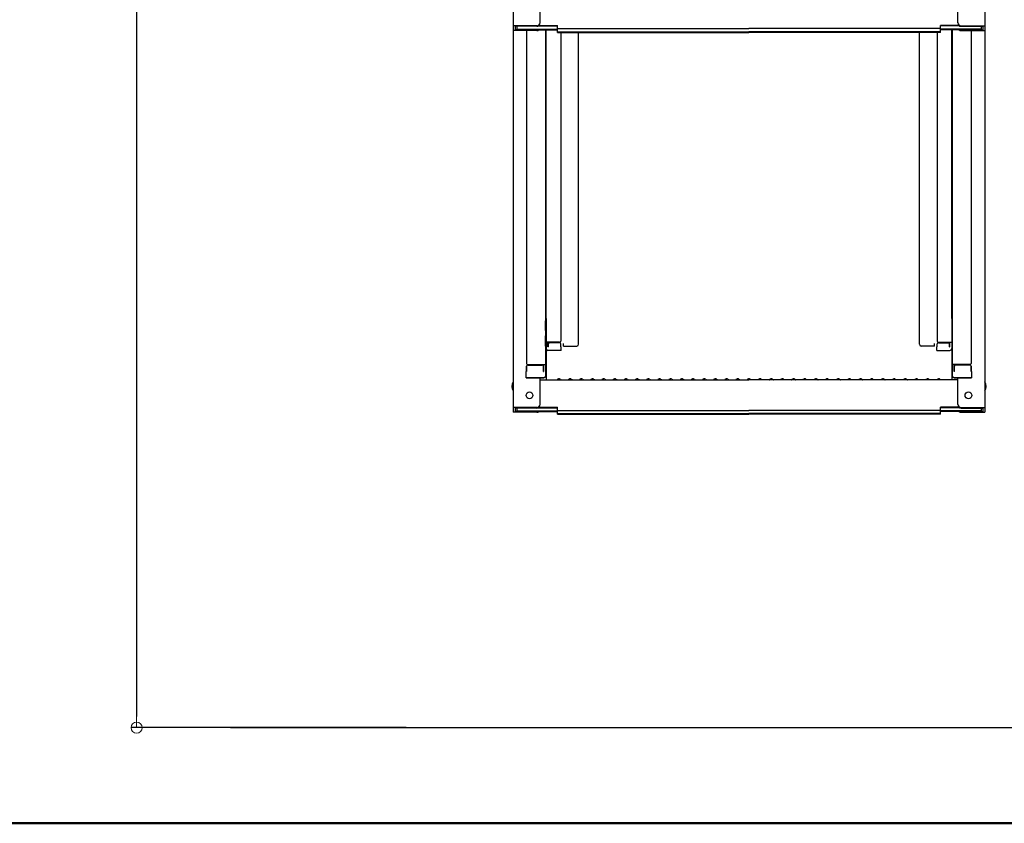
# Model space of a CAD drawing. Extents: x 15100 to 19100, y -3400 to -630.
# Drawn here: x 17516 to 17957, y -3400 to -3040 of the extents above; entities that cross this region are included whole.
import ezdxf

# ---------------------------------------------------------------- set-up
doc = ezdxf.new("R2010")
doc.units = 0
doc.header["$LTSCALE"] = 10
doc.header["$MEASUREMENT"] = 0
doc.layers.get('0').update_dxf_attribs({"color": 4, "linetype": 'CONTINUOUS'})
doc.layers.get('DEFPOINTS').update_dxf_attribs({"linetype": 'CONTINUOUS'})
doc.layers.add('02壁', color=9, linetype='CONTINUOUS')
doc.layers.add('ZUMENWAKU', color=190, linetype='CONTINUOUS')
doc.layers.add('SUNPOU', color=7, linetype='CONTINUOUS', lineweight=18)
doc.styles.get("Standard").update_dxf_attribs({"font": 'simplex.shx', "width": 0.7, "bigfont": 'bigfont.shx'})
doc.dimstyles.new('一般寸法', dxfattribs={"dimscale": 5, "dimtxt": 3.5, "dimasz": 1, "dimexe": 0.5, "dimexo": 2, "dimgap": 0.5, "dimtad": 1, "dimdec": 0, "dimzin": 9, "dimdsep": 46, "dimtxsty": 'Standard', "dimblk1": 'ORIGIN', "dimblk2": 'ORIGIN', "dimsah": 1, "dimcen": 1, "dimclrd": 11, "dimclre": 11, "dimclrt": 2, "dimadec": 0, "dimazin": 2, "dimtfac": 1, "dimtdec": 0, "dimtmove": 2, "dimatfit": 3, "dimldrblk": 'OPEN', "dimfxl": 0, "dimtolj": 1, "dimtzin": 9, "dimarcsym": 0})

# ---------------------------------------------------------------- blocks, each defined once
blk = doc.blocks.new('_ORIGIN')
at = {"color": 0, "linetype": 'ByBlock'}
blk.add_line((0, 0), (-1, 0), dxfattribs=at)
blk.add_circle((0, 0), 0.5, dxfattribs=at)
blk = doc.blocks.new('*D85')
at = {"layer": 'DEFPOINTS', "color": 0}
for p in [(17698.89, -1787.89), (17568.32, -3357.2), (17698.89, -3357.2)]:
    blk.add_point(p, dxfattribs=at)
at = {"layer": 'SUNPOU', "color": 11, "lineweight": -2}
for p, q in [((17688.89, -1787.89), (17565.82, -1787.89)), ((17568.32, -1792.89), (17568.32, -3352.2)), ((17688.89, -3357.2), (17565.82, -3357.2))]:
    blk.add_line(p, q, dxfattribs=at)
at = {"layer": 'SUNPOU', "color": 11, "lineweight": -2, "xscale": 5, "yscale": 5, "zscale": 5}
for p, rotation in [((17568.32, -1787.89), 90), ((17568.32, -3357.2), 270)]:
    blk.add_blockref('_ORIGIN', p, dxfattribs=dict(at, rotation=rotation))
at = {"layer": 'SUNPOU', "color": 2, "insert": (17557.07, -2572.54), "char_height": 17.5, "attachment_point": 5, "rotation": 90}
blk.add_mtext('\\A1;有効1800以上必要', dxfattribs=at)
blk = doc.blocks.new('_OPEN')
at = {"color": 0, "linetype": 'ByBlock'}
for p, q in [((-1, 0.167), (0, 0)), ((0, 0), (-1, -0.167)), ((0, 0), (-1, 0))]:
    blk.add_line(p, q, dxfattribs=at)

msp = doc.modelspace()

# ---------------------------------------------------------------- linework, layer by layer
for p, q in [((17736.87, -2874.46), (17736.87, -3043.09)), ((17947.87, -2874.46), (17947.87, -3043.09)), ((17748.87, -3041.86), (17748.87, -3029.86)), ((17935.87, -3041.86), (17935.87, -3029.86)), ((17736.87, -3043.09), (17736.87, -3045.26)), ((17747.37, -3043.09), (17736.87, -3043.09)), ((17737.67, -3043.36), (17737.67, -3044.99)), ((17747.37, -3043.36), (17737.67, -3043.36)), ((17738.47, -3043.36), (17738.47, -3044.61)), ((17738.47, -3044.61), (17756.67, -3044.61)), ((17748.02, -3043.21), (17756.67, -3043.21)), ((17748.41, -3042.94), (17756.67, -3042.94)), ((17756.67, -3044.4), (17756.67, -3042.94)), ((17756.67, -3044.4), (17842.37, -3044.4)), ((17756.67, -3046.07), (17756.67, -3044.61)), ((17928.07, -3044.4), (17842.37, -3044.4)), ((17936.32, -3042.94), (17928.07, -3042.94)), ((17928.07, -3044.4), (17928.07, -3042.94)), ((17936.71, -3043.21), (17928.07, -3043.21)), ((17946.27, -3044.61), (17928.07, -3044.61)), ((17928.07, -3046.07), (17928.07, -3044.61)), ((17937.37, -3043.09), (17947.87, -3043.09)), ((17937.37, -3043.36), (17947.07, -3043.36)), ((17946.27, -3043.36), (17946.27, -3044.61)), ((17947.07, -3043.36), (17947.07, -3044.99)), ((17947.87, -3043.09), (17947.87, -3045.26)), ((17736.87, -3045.26), (17736.87, -3213.89)), ((17747.37, -3045.26), (17736.87, -3045.26)), ((17747.37, -3044.99), (17737.67, -3044.99)), ((17742.87, -3045.26), (17742.87, -3194.23)), ((17747.91, -3044.89), (17756.67, -3044.89)), ((17751.37, -3044.89), (17751.37, -3199.86)), ((17751.62, -3174.12), (17751.62, -3044.89)), ((17756.67, -3045.8), (17842.37, -3045.8)), ((17756.67, -3046.07), (17842.37, -3046.07)), ((17758.12, -3046.07), (17758.12, -3184.22)), ((17766.12, -3185.62), (17766.12, -3046.07)), ((17928.07, -3045.8), (17842.37, -3045.8)), ((17928.07, -3046.07), (17842.37, -3046.07)), ((17918.62, -3185.62), (17918.62, -3046.07)), ((17926.62, -3046.07), (17926.62, -3184.22)), ((17936.83, -3044.89), (17928.07, -3044.89)), ((17933.12, -3174.12), (17933.12, -3044.89)), ((17933.37, -3044.89), (17933.37, -3199.86)), ((17937.37, -3044.99), (17947.07, -3044.99)), ((17937.37, -3045.26), (17947.87, -3045.26)), ((17941.87, -3045.26), (17941.87, -3194.23)), ((17947.87, -3045.26), (17947.87, -3213.89)), ((17751.37, -3175.16), (17751.37, -3179.91)), ((17751.37, -3179.43), (17751.37, -3175.18)), ((17751.62, -3174.12), (17751.62, -3201.49)), ((17933.12, -3174.12), (17933.12, -3201.49)), ((17933.37, -3175.16), (17933.37, -3179.91)), ((17933.37, -3179.43), (17933.37, -3175.18)), ((17751.37, -3179.43), (17751.62, -3179.43)), ((17751.37, -3179.91), (17751.62, -3179.91)), ((17933.37, -3179.43), (17933.12, -3179.43)), ((17933.37, -3179.91), (17933.12, -3179.91)), ((17751.37, -3181.8), (17751.62, -3181.8)), ((17751.37, -3186.55), (17751.37, -3181.8)), ((17751.37, -3182.28), (17751.62, -3182.28)), ((17751.37, -3182.28), (17751.37, -3186.53)), ((17757.62, -3184.72), (17751.62, -3184.72)), ((17752.42, -3186.71), (17752.42, -3184.72)), ((17752.62, -3186.71), (17752.62, -3185.46)), ((17757.62, -3184.96), (17753.12, -3184.96)), ((17758.12, -3186.71), (17758.12, -3185.46)), ((17759.37, -3186.42), (17759.37, -3185.3)), ((17766.12, -3185.62), (17766.12, -3185.3)), ((17918.62, -3185.62), (17918.62, -3185.3)), ((17925.37, -3186.42), (17925.37, -3185.3)), ((17926.62, -3186.71), (17926.62, -3185.46)), ((17927.12, -3184.72), (17933.12, -3184.72)), ((17927.12, -3184.96), (17931.62, -3184.96)), ((17932.12, -3186.71), (17932.12, -3185.46)), ((17932.32, -3186.71), (17932.32, -3184.72)), ((17933.37, -3181.8), (17933.12, -3181.8)), ((17933.37, -3182.28), (17933.12, -3182.28)), ((17933.37, -3186.55), (17933.37, -3181.8)), ((17933.37, -3182.28), (17933.37, -3186.53)), ((17751.37, -3186.53), (17751.62, -3186.53)), ((17751.37, -3186.55), (17751.62, -3186.55)), ((17752.62, -3186.71), (17752.42, -3186.71)), ((17758.37, -3188.39), (17752.42, -3188.39)), ((17758.37, -3186.71), (17758.12, -3186.71)), ((17758.37, -3188.39), (17758.37, -3186.71)), ((17759.37, -3186.42), (17765.32, -3186.42)), ((17925.37, -3186.42), (17919.42, -3186.42)), ((17926.37, -3186.71), (17926.62, -3186.71)), ((17926.37, -3188.39), (17926.37, -3186.71)), ((17926.37, -3188.39), (17932.32, -3188.39)), ((17932.12, -3186.71), (17932.32, -3186.71)), ((17933.37, -3186.53), (17933.12, -3186.53)), ((17933.37, -3186.55), (17933.12, -3186.55)), ((17742.87, -3197.81), (17742.62, -3197.89)), ((17742.62, -3200.66), (17742.62, -3197.89)), ((17742.87, -3195.48), (17742.87, -3197.81)), ((17742.87, -3197.81), (17742.87, -3195.48)), ((17743.37, -3194.73), (17751.37, -3194.73)), ((17743.37, -3194.98), (17749.87, -3194.98)), ((17750.37, -3197.81), (17750.37, -3195.48)), ((17750.37, -3197.81), (17750.57, -3197.81)), ((17750.57, -3197.81), (17750.57, -3194.73)), ((17941.37, -3194.73), (17933.37, -3194.73)), ((17934.17, -3197.81), (17934.17, -3194.73)), ((17934.37, -3197.81), (17934.17, -3197.81)), ((17934.37, -3197.81), (17934.37, -3195.48)), ((17941.37, -3194.98), (17934.87, -3194.98)), ((17941.87, -3197.81), (17941.87, -3195.48)), ((17941.87, -3195.48), (17941.87, -3197.81)), ((17941.87, -3197.81), (17942.12, -3197.89)), ((17942.12, -3200.66), (17942.12, -3197.89)), ((17742.62, -3200.66), (17750.57, -3200.66)), ((17750.37, -3200.66), (17742.87, -3200.66)), ((17748.87, -3212.66), (17748.87, -3200.66)), ((17748.87, -3201.49), (17842.37, -3201.49)), ((17750.57, -3200.66), (17750.37, -3200.66)), ((17756.89, -3201.27), (17756.54, -3201.47)), ((17757.84, -3201.27), (17758.19, -3201.47)), ((17761.89, -3201.27), (17761.54, -3201.47)), ((17762.84, -3201.27), (17763.19, -3201.47)), ((17766.89, -3201.27), (17766.54, -3201.47)), ((17767.84, -3201.27), (17768.19, -3201.47)), ((17771.89, -3201.27), (17771.54, -3201.47)), ((17772.84, -3201.27), (17773.19, -3201.47)), ((17776.89, -3201.27), (17776.54, -3201.47)), ((17777.84, -3201.27), (17778.19, -3201.47)), ((17781.89, -3201.27), (17781.54, -3201.47)), ((17782.84, -3201.27), (17783.19, -3201.47)), ((17786.89, -3201.27), (17786.54, -3201.47)), ((17787.84, -3201.27), (17788.19, -3201.47)), ((17791.89, -3201.27), (17791.54, -3201.47)), ((17792.84, -3201.27), (17793.19, -3201.47)), ((17796.89, -3201.27), (17796.54, -3201.47)), ((17797.84, -3201.27), (17798.19, -3201.47)), ((17801.89, -3201.27), (17801.54, -3201.47)), ((17802.84, -3201.27), (17803.19, -3201.47)), ((17806.89, -3201.27), (17806.54, -3201.47)), ((17807.84, -3201.27), (17808.19, -3201.47)), ((17811.89, -3201.27), (17811.54, -3201.47)), ((17812.84, -3201.27), (17813.19, -3201.47)), ((17816.89, -3201.27), (17816.54, -3201.47)), ((17817.84, -3201.27), (17818.19, -3201.47)), ((17821.89, -3201.27), (17821.54, -3201.47)), ((17822.84, -3201.27), (17823.19, -3201.47)), ((17826.89, -3201.27), (17826.54, -3201.47)), ((17827.84, -3201.27), (17828.19, -3201.47)), ((17831.89, -3201.27), (17831.54, -3201.47)), ((17832.84, -3201.27), (17833.19, -3201.47)), ((17836.89, -3201.27), (17836.54, -3201.47)), ((17837.84, -3201.27), (17838.19, -3201.47)), ((17841.89, -3201.27), (17841.54, -3201.47)), ((17935.87, -3201.49), (17842.37, -3201.49)), ((17842.84, -3201.27), (17843.19, -3201.47)), ((17846.89, -3201.27), (17846.54, -3201.47)), ((17847.84, -3201.27), (17848.19, -3201.47)), ((17851.89, -3201.27), (17851.54, -3201.47)), ((17852.84, -3201.27), (17853.19, -3201.47)), ((17856.89, -3201.27), (17856.54, -3201.47)), ((17857.84, -3201.27), (17858.19, -3201.47)), ((17861.89, -3201.27), (17861.54, -3201.47)), ((17862.84, -3201.27), (17863.19, -3201.47)), ((17866.89, -3201.27), (17866.54, -3201.47)), ((17867.84, -3201.27), (17868.19, -3201.47)), ((17871.89, -3201.27), (17871.54, -3201.47)), ((17872.84, -3201.27), (17873.19, -3201.47)), ((17876.89, -3201.27), (17876.54, -3201.47)), ((17877.84, -3201.27), (17878.19, -3201.47)), ((17881.89, -3201.27), (17881.54, -3201.47)), ((17882.84, -3201.27), (17883.19, -3201.47)), ((17886.89, -3201.27), (17886.54, -3201.47)), ((17887.84, -3201.27), (17888.19, -3201.47)), ((17891.89, -3201.27), (17891.54, -3201.47)), ((17892.84, -3201.27), (17893.19, -3201.47)), ((17896.89, -3201.27), (17896.54, -3201.47)), ((17897.84, -3201.27), (17898.19, -3201.47)), ((17901.89, -3201.27), (17901.54, -3201.47)), ((17902.84, -3201.27), (17903.19, -3201.47)), ((17906.89, -3201.27), (17906.54, -3201.47)), ((17907.84, -3201.27), (17908.19, -3201.47)), ((17911.89, -3201.27), (17911.54, -3201.47)), ((17912.84, -3201.27), (17913.19, -3201.47)), ((17916.89, -3201.27), (17916.54, -3201.47)), ((17917.84, -3201.27), (17918.19, -3201.47)), ((17921.89, -3201.27), (17921.54, -3201.47)), ((17922.84, -3201.27), (17923.19, -3201.47)), ((17926.89, -3201.27), (17926.54, -3201.47)), ((17927.84, -3201.27), (17928.19, -3201.47)), ((17942.12, -3200.66), (17934.17, -3200.66)), ((17934.17, -3200.66), (17934.37, -3200.66)), ((17934.37, -3200.66), (17941.87, -3200.66)), ((17935.87, -3212.66), (17935.87, -3200.66)), ((17736.87, -3213.89), (17736.87, -3216.06)), ((17747.37, -3213.89), (17736.87, -3213.89)), ((17747.37, -3216.06), (17736.87, -3216.06)), ((17737.67, -3214.16), (17737.67, -3215.79)), ((17747.37, -3214.16), (17737.67, -3214.16)), ((17747.37, -3215.79), (17737.67, -3215.79)), ((17738.47, -3214.16), (17738.47, -3215.41)), ((17738.47, -3215.41), (17756.67, -3215.41)), ((17747.91, -3215.69), (17756.67, -3215.69)), ((17748.02, -3214.01), (17756.67, -3214.01)), ((17748.41, -3213.74), (17756.67, -3213.74)), ((17756.67, -3215.2), (17756.67, -3213.74)), ((17756.67, -3215.2), (17842.37, -3215.2)), ((17756.67, -3216.87), (17756.67, -3215.41)), ((17928.07, -3215.2), (17842.37, -3215.2)), ((17936.32, -3213.74), (17928.07, -3213.74)), ((17928.07, -3215.2), (17928.07, -3213.74)), ((17936.71, -3214.01), (17928.07, -3214.01)), ((17946.27, -3215.41), (17928.07, -3215.41)), ((17928.07, -3216.87), (17928.07, -3215.41)), ((17936.83, -3215.69), (17928.07, -3215.69)), ((17937.37, -3213.89), (17947.87, -3213.89)), ((17937.37, -3214.16), (17947.07, -3214.16)), ((17937.37, -3215.79), (17947.07, -3215.79)), ((17937.37, -3216.06), (17947.87, -3216.06)), ((17946.27, -3214.16), (17946.27, -3215.41)), ((17947.07, -3214.16), (17947.07, -3215.79)), ((17947.87, -3213.89), (17947.87, -3216.06)), ((17756.67, -3216.6), (17842.37, -3216.6)), ((17756.67, -3216.87), (17842.37, -3216.87)), ((17928.07, -3216.6), (17842.37, -3216.6)), ((17928.07, -3216.87), (17842.37, -3216.87))]:
    msp.add_line(p, q)
for centre in [(17744.17, -3208.49), (17940.57, -3208.49)]:
    msp.add_circle(centre, 1.5)
for centre, radius, start, end in [((17747.37, -3041.59), 1.5, 270, 0), ((17747.37, -3041.86), 1.5, 270, 0), ((17937.37, -3041.59), 1.5, 180, 270), ((17937.37, -3041.86), 1.5, 180, 270), ((17747.37, -3043.49), 1.5, 270, 291.114), ((17747.37, -3043.76), 1.5, 270, 311.3702), ((17937.37, -3043.76), 1.5, 228.6298, 270), ((17937.37, -3043.49), 1.5, 248.886, 270), ((17753.12, -3185.46), 0.5, 90, 180), ((17757.62, -3184.22), 0.5, 270, 0), ((17757.62, -3185.46), 0.5, 0, 90), ((17765.32, -3185.62), 0.8, 270, 0), ((17919.42, -3185.62), 0.8, 180, 270), ((17927.12, -3184.22), 0.5, 180, 270), ((17927.12, -3185.46), 0.5, 90, 180), ((17931.62, -3185.46), 0.5, 0, 90), ((17752.42, -3187.59), 0.8, 180, 270), ((17932.32, -3187.59), 0.8, 270, 0), ((17743.37, -3194.23), 0.5, 180, 270), ((17941.37, -3194.23), 0.5, 270, 0), ((17743.37, -3195.48), 0.5, 90, 180), ((17749.87, -3195.48), 0.5, 0, 90), ((17934.87, -3195.48), 0.5, 90, 180), ((17941.37, -3195.48), 0.5, 0, 90), ((17739.57, -3204.49), 3.37, 143.5356, 216.4644), ((17750.57, -3199.86), 0.8, 270, 0), ((17756.47, -3201.34), 0.15, 270, 300.0682), ((17757.37, -3202.09), 0.95, 90, 120.0682), ((17757.37, -3202.09), 0.95, 59.9318, 90), ((17758.27, -3201.34), 0.15, 239.9318, 270), ((17761.47, -3201.34), 0.15, 270, 300.0682), ((17762.37, -3202.09), 0.95, 90, 120.0682), ((17762.37, -3202.09), 0.95, 59.9318, 90), ((17763.27, -3201.34), 0.15, 239.9318, 270), ((17766.47, -3201.34), 0.15, 270, 300.0682), ((17767.37, -3202.09), 0.95, 90, 120.0682), ((17767.37, -3202.09), 0.95, 59.9318, 90), ((17768.27, -3201.34), 0.15, 239.9318, 270), ((17771.47, -3201.34), 0.15, 270, 300.0682), ((17772.37, -3202.09), 0.95, 90, 120.0682), ((17772.37, -3202.09), 0.95, 59.9318, 90), ((17773.27, -3201.34), 0.15, 239.9318, 270), ((17776.47, -3201.34), 0.15, 270, 300.0682), ((17777.37, -3202.09), 0.95, 90, 120.0682), ((17777.37, -3202.09), 0.95, 59.9318, 90), ((17778.27, -3201.34), 0.15, 239.9318, 270), ((17781.47, -3201.34), 0.15, 270, 300.0682), ((17782.37, -3202.09), 0.95, 90, 120.0682), ((17782.37, -3202.09), 0.95, 59.9318, 90), ((17783.27, -3201.34), 0.15, 239.9318, 270), ((17786.47, -3201.34), 0.15, 270, 300.0682), ((17787.37, -3202.09), 0.95, 90, 120.0682), ((17787.37, -3202.09), 0.95, 59.9318, 90), ((17788.27, -3201.34), 0.15, 239.9318, 270), ((17791.47, -3201.34), 0.15, 270, 300.0682), ((17792.37, -3202.09), 0.95, 90, 120.0682), ((17792.37, -3202.09), 0.95, 59.9318, 90), ((17793.27, -3201.34), 0.15, 239.9318, 270), ((17796.47, -3201.34), 0.15, 270, 300.0682), ((17797.37, -3202.09), 0.95, 90, 120.0682), ((17797.37, -3202.09), 0.95, 59.9318, 90), ((17798.27, -3201.34), 0.15, 239.9318, 270), ((17801.47, -3201.34), 0.15, 270, 300.0682), ((17802.37, -3202.09), 0.95, 90, 120.0682), ((17802.37, -3202.09), 0.95, 59.9318, 90), ((17803.27, -3201.34), 0.15, 239.9318, 270), ((17806.47, -3201.34), 0.15, 270, 300.0682), ((17807.37, -3202.09), 0.95, 90, 120.0682), ((17807.37, -3202.09), 0.95, 59.9318, 90), ((17808.27, -3201.34), 0.15, 239.9318, 270), ((17811.47, -3201.34), 0.15, 270, 300.0682), ((17812.37, -3202.09), 0.95, 90, 120.0682), ((17812.37, -3202.09), 0.95, 59.9318, 90), ((17813.27, -3201.34), 0.15, 239.9318, 270), ((17816.47, -3201.34), 0.15, 270, 300.0682), ((17817.37, -3202.09), 0.95, 90, 120.0682), ((17817.37, -3202.09), 0.95, 59.9318, 90), ((17818.27, -3201.34), 0.15, 239.9318, 270), ((17821.47, -3201.34), 0.15, 270, 300.0682), ((17822.37, -3202.09), 0.95, 90, 120.0682), ((17822.37, -3202.09), 0.95, 59.9318, 90), ((17823.27, -3201.34), 0.15, 239.9318, 270), ((17826.47, -3201.34), 0.15, 270, 300.0682), ((17827.37, -3202.09), 0.95, 90, 120.0682), ((17827.37, -3202.09), 0.95, 59.9318, 90), ((17828.27, -3201.34), 0.15, 239.9318, 270), ((17831.47, -3201.34), 0.15, 270, 300.0682), ((17832.37, -3202.09), 0.95, 90, 120.0682), ((17832.37, -3202.09), 0.95, 59.9318, 90), ((17833.27, -3201.34), 0.15, 239.9318, 270), ((17836.47, -3201.34), 0.15, 270, 300.0682), ((17837.37, -3202.09), 0.95, 90, 120.0682), ((17837.37, -3202.09), 0.95, 59.9318, 90), ((17838.27, -3201.34), 0.15, 239.9318, 270), ((17841.47, -3201.34), 0.15, 270, 300.0682), ((17842.37, -3202.09), 0.95, 90, 120.0682), ((17842.37, -3202.09), 0.95, 59.9318, 90), ((17843.27, -3201.34), 0.15, 239.9318, 270), ((17846.47, -3201.34), 0.15, 270, 300.0682), ((17847.37, -3202.09), 0.95, 90, 120.0682), ((17847.37, -3202.09), 0.95, 59.9318, 90), ((17848.27, -3201.34), 0.15, 239.9318, 270), ((17851.47, -3201.34), 0.15, 270, 300.0682), ((17852.37, -3202.09), 0.95, 90, 120.0682), ((17852.37, -3202.09), 0.95, 59.9318, 90), ((17853.27, -3201.34), 0.15, 239.9318, 270), ((17856.47, -3201.34), 0.15, 270, 300.0682), ((17857.37, -3202.09), 0.95, 90, 120.0682), ((17857.37, -3202.09), 0.95, 59.9318, 90), ((17858.27, -3201.34), 0.15, 239.9318, 270), ((17861.47, -3201.34), 0.15, 270, 300.0682), ((17862.37, -3202.09), 0.95, 90, 120.0682), ((17862.37, -3202.09), 0.95, 59.9318, 90), ((17863.27, -3201.34), 0.15, 239.9318, 270), ((17866.47, -3201.34), 0.15, 270, 300.0682), ((17867.37, -3202.09), 0.95, 90, 120.0682), ((17867.37, -3202.09), 0.95, 59.9318, 90), ((17868.27, -3201.34), 0.15, 239.9318, 270), ((17871.47, -3201.34), 0.15, 270, 300.0682), ((17872.37, -3202.09), 0.95, 90, 120.0682), ((17872.37, -3202.09), 0.95, 59.9318, 90), ((17873.27, -3201.34), 0.15, 239.9318, 270), ((17876.47, -3201.34), 0.15, 270, 300.0682), ((17877.37, -3202.09), 0.95, 90, 120.0682), ((17877.37, -3202.09), 0.95, 59.9318, 90), ((17878.27, -3201.34), 0.15, 239.9318, 270), ((17881.47, -3201.34), 0.15, 270, 300.0682), ((17882.37, -3202.09), 0.95, 90, 120.0682), ((17882.37, -3202.09), 0.95, 59.9318, 90), ((17883.27, -3201.34), 0.15, 239.9318, 270), ((17886.47, -3201.34), 0.15, 270, 300.0682), ((17887.37, -3202.09), 0.95, 90, 120.0682), ((17887.37, -3202.09), 0.95, 59.9318, 90), ((17888.27, -3201.34), 0.15, 239.9318, 270), ((17891.47, -3201.34), 0.15, 270, 300.0682), ((17892.37, -3202.09), 0.95, 90, 120.0682), ((17892.37, -3202.09), 0.95, 59.9318, 90), ((17893.27, -3201.34), 0.15, 239.9318, 270), ((17896.47, -3201.34), 0.15, 270, 300.0682), ((17897.37, -3202.09), 0.95, 90, 120.0682), ((17897.37, -3202.09), 0.95, 59.9318, 90), ((17898.27, -3201.34), 0.15, 239.9318, 270), ((17901.47, -3201.34), 0.15, 270, 300.0682), ((17902.37, -3202.09), 0.95, 90, 120.0682), ((17902.37, -3202.09), 0.95, 59.9318, 90), ((17903.27, -3201.34), 0.15, 239.9318, 270), ((17906.47, -3201.34), 0.15, 270, 300.0682), ((17907.37, -3202.09), 0.95, 90, 120.0682), ((17907.37, -3202.09), 0.95, 59.9318, 90), ((17908.27, -3201.34), 0.15, 239.9318, 270), ((17911.47, -3201.34), 0.15, 270, 300.0682), ((17912.37, -3202.09), 0.95, 90, 120.0682), ((17912.37, -3202.09), 0.95, 59.9318, 90), ((17913.27, -3201.34), 0.15, 239.9318, 270), ((17916.47, -3201.34), 0.15, 270, 300.0682), ((17917.37, -3202.09), 0.95, 90, 120.0682), ((17917.37, -3202.09), 0.95, 59.9318, 90), ((17918.27, -3201.34), 0.15, 239.9318, 270), ((17921.47, -3201.34), 0.15, 270, 300.0682), ((17922.37, -3202.09), 0.95, 90, 120.0682), ((17922.37, -3202.09), 0.95, 59.9318, 90), ((17923.27, -3201.34), 0.15, 239.9318, 270), ((17926.47, -3201.34), 0.15, 270, 300.0682), ((17927.37, -3202.09), 0.95, 90, 120.0682), ((17927.37, -3202.09), 0.95, 59.9318, 90), ((17928.27, -3201.34), 0.15, 239.9318, 270), ((17934.17, -3199.86), 0.8, 180, 270), ((17945.16, -3204.49), 3.37, 323.5356, 36.4644), ((17747.37, -3212.39), 1.5, 270, 0), ((17747.37, -3212.66), 1.5, 270, 0), ((17747.37, -3214.29), 1.5, 270, 291.114), ((17747.37, -3214.56), 1.5, 270, 311.3702), ((17937.37, -3212.39), 1.5, 180, 270), ((17937.37, -3212.66), 1.5, 180, 270), ((17937.37, -3214.56), 1.5, 228.6298, 270), ((17937.37, -3214.29), 1.5, 248.886, 270)]:
    msp.add_arc(centre, radius, start, end)
at = {"layer": '02壁'}
msp.add_line((17610.4, -3357.2), (18310.9, -3357.2), dxfattribs=at)
at = {"layer": 'ZUMENWAKU', "linetype": 'Continuous', "lineweight": 50}
msp.add_lwpolyline([(15100, -3400), (19100, -3400), (19100, -630), (15100, -630)], close=True, dxfattribs=at)

# ---------------------------------------------------------------- dimensions: what is measured, and where the dimension line sits
at = {"layer": 'SUNPOU'}
dim = msp.add_linear_dim(base=(17568.32, -3357.2), p1=(17698.89, -1787.89), p2=(17698.89, -3357.2), angle=90, text='有効1800以上必要', dimstyle='一般寸法', override={"dimlfac": 2}, dxfattribs=at)
dim.commit()
dim.dimension.update_dxf_attribs({"geometry": '*D85', "text_midpoint": (17557.07, -2572.54)})

doc.saveas('drawing.dxf')
